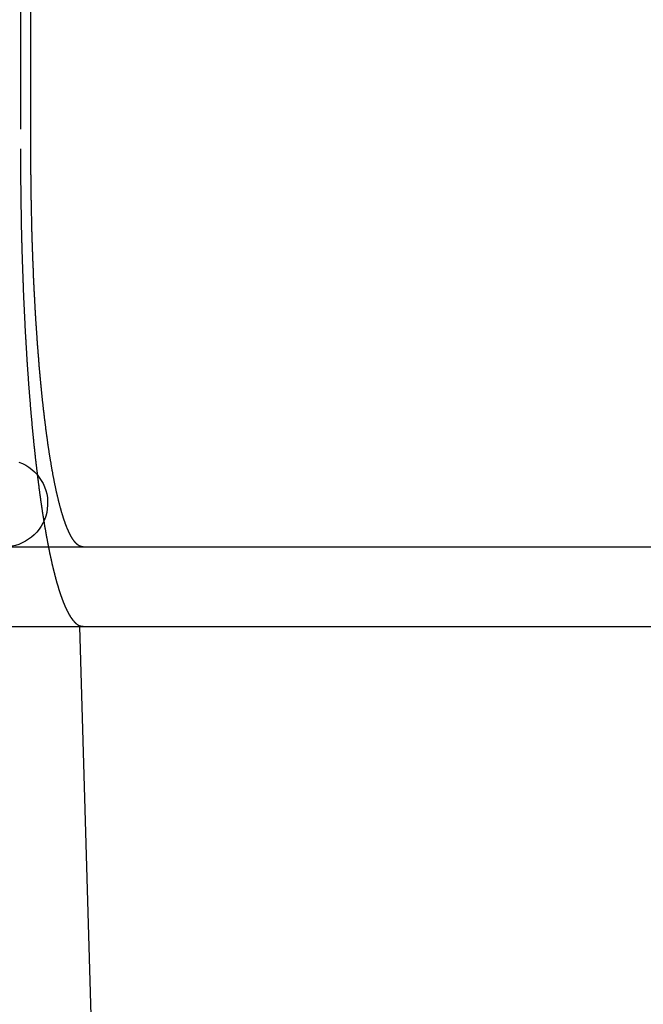
# Model space of a CAD drawing. Extents: x 1156 to 2481, y -90 to 566.
# Drawn here: x 2353 to 2361, y 470 to 483 of the extents above; entities that cross this region are included whole.
import ezdxf

# ---------------------------------------------------------------- set-up
doc = ezdxf.new("R2010")
doc.units = 0
doc.header["$LTSCALE"] = 10
doc.linetypes.add('VERDECKT', pattern=[0.375, 0.25, -0.125])
doc.layers.get('0').update_dxf_attribs({"linetype": 'CONTINUOUS'})
doc.layers.add('STEMPEL', color=3, linetype='CONTINUOUS')

# ---------------------------------------------------------------- blocks, each defined once
blk = doc.blocks.new('A$CD00892A5')
at = {"color": 1, "linetype": 'VERDECKT', "extrusion": (-2e-16, 1, -2e-16)}
blk.add_line((-167.15277, 132.03861), (-167.15277, 125.53861), dxfattribs=at)
at = {"extrusion": (-2e-16, 1, -2e-16)}
for p, q in [((-167.02193, 125.53861), (-167.02193, 132.03861)), ((-303.91057, 120.53861), (-43.91057, 120.53861)), ((-303.91057, 119.53861), (-43.91057, 119.53861)), ((-166.41057, 119.53861), (-166.14082, 110.39123))]:
    blk.add_line(p, q, dxfattribs=at)
at = {"color": 1}
for points in [[(-167.153, 125.539, 0), (-167.153, 125.531, 0), (-167.153, 125.523, 0), (-167.153, 125.515, 0), (-167.153, 125.507, 0), (-167.153, 125.499, 0), (-167.153, 125.491, 0), (-167.153, 125.483, 0), (-167.153, 125.475, 0), (-167.153, 125.467, 0), (-167.153, 125.459, 0), (-167.153, 125.451, 0), (-167.153, 125.442, 0), (-167.153, 125.434, 0), (-167.153, 125.426, 0), (-167.153, 125.418, 0), (-167.153, 125.41, 0), (-167.153, 125.402, 0), (-167.153, 125.394, 0), (-167.153, 125.386, 0), (-167.152, 125.378, 0), (-167.152, 125.369, 0), (-167.152, 125.361, 0), (-167.152, 125.353, 0), (-167.152, 125.345, 0), (-167.152, 125.337, 0), (-167.152, 125.329, 0), (-167.152, 125.32, 0), (-167.152, 125.312, 0), (-167.152, 125.304, 0), (-167.152, 125.296, 0), (-167.152, 125.287, 0), (-167.152, 125.279, 0), (-167.152, 125.271, 0), (-167.152, 125.263, 0), (-167.152, 125.254, 0), (-167.152, 125.246, 0), (-167.152, 125.238, 0), (-167.152, 125.23, 0), (-167.152, 125.221, 0), (-167.152, 125.213, 0), (-167.152, 125.205, 0), (-167.151, 125.196, 0), (-167.151, 125.188, 0), (-167.151, 125.18, 0), (-167.151, 125.171, 0), (-167.151, 125.163, 0), (-167.151, 125.155, 0), (-167.151, 125.146, 0), (-167.151, 125.138, 0), (-167.151, 125.13, 0), (-167.151, 125.121, 0), (-167.151, 125.113, 0), (-167.151, 125.105, 0), (-167.151, 125.096, 0), (-167.151, 125.088, 0), (-167.15, 125.079, 0), (-167.15, 125.071, 0), (-167.15, 125.063, 0), (-167.15, 125.054, 0), (-167.15, 125.046, 0), (-167.15, 125.037, 0), (-167.15, 125.029, 0), (-167.15, 125.021, 0), (-167.15, 125.012, 0), (-167.15, 125.004, 0), (-167.15, 124.995, 0), (-167.149, 124.987, 0), (-167.149, 124.978, 0), (-167.149, 124.97, 0), (-167.149, 124.961, 0), (-167.149, 124.953, 0), (-167.149, 124.945, 0), (-167.149, 124.936, 0), (-167.149, 124.928, 0), (-167.149, 124.919, 0), (-167.148, 124.911, 0), (-167.148, 124.902, 0), (-167.148, 124.894, 0), (-167.148, 124.885, 0), (-167.148, 124.877, 0), (-167.148, 124.868, 0), (-167.148, 124.86, 0), (-167.148, 124.851, 0), (-167.147, 124.843, 0), (-167.147, 124.834, 0), (-167.147, 124.826, 0), (-167.147, 124.817, 0), (-167.147, 124.809, 0), (-167.147, 124.8, 0), (-167.147, 124.792, 0), (-167.147, 124.783, 0), (-167.146, 124.775, 0), (-167.146, 124.766, 0), (-167.146, 124.758, 0), (-167.146, 124.749, 0), (-167.146, 124.741, 0), (-167.146, 124.732, 0), (-167.145, 124.723, 0), (-167.145, 124.715, 0), (-167.145, 124.706, 0), (-167.145, 124.698, 0), (-167.145, 124.689, 0), (-167.145, 124.681, 0), (-167.145, 124.672, 0), (-167.144, 124.664, 0), (-167.144, 124.655, 0), (-167.144, 124.647, 0), (-167.144, 124.638, 0), (-167.144, 124.63, 0), (-167.144, 124.621, 0), (-167.143, 124.612, 0), (-167.143, 124.604, 0), (-167.143, 124.595, 0), (-167.143, 124.587, 0), (-167.143, 124.578, 0), (-167.142, 124.57, 0), (-167.142, 124.561, 0), (-167.142, 124.553, 0), (-167.142, 124.544, 0), (-167.142, 124.536, 0), (-167.142, 124.527, 0), (-167.141, 124.519, 0), (-167.141, 124.51, 0), (-167.141, 124.501, 0), (-167.141, 124.493, 0), (-167.141, 124.484, 0), (-167.14, 124.476, 0), (-167.14, 124.467, 0), (-167.14, 124.459, 0), (-167.14, 124.45, 0), (-167.14, 124.442, 0), (-167.139, 124.433, 0), (-167.139, 124.425, 0), (-167.139, 124.416, 0), (-167.139, 124.408, 0), (-167.138, 124.399, 0), (-167.138, 124.391, 0), (-167.138, 124.382, 0), (-167.138, 124.374, 0), (-167.138, 124.365, 0), (-167.137, 124.357, 0), (-167.137, 124.348, 0), (-167.137, 124.34, 0), (-167.137, 124.331, 0), (-167.136, 124.323, 0), (-167.136, 124.314, 0), (-167.136, 124.306, 0), (-167.136, 124.297, 0), (-167.136, 124.289, 0), (-167.135, 124.28, 0), (-167.135, 124.272, 0), (-167.135, 124.263, 0), (-167.135, 124.255, 0), (-167.134, 124.246, 0), (-167.134, 124.238, 0), (-167.134, 124.229, 0), (-167.134, 124.221, 0), (-167.133, 124.213, 0), (-167.133, 124.204, 0), (-167.133, 124.196, 0), (-167.133, 124.187, 0), (-167.132, 124.179, 0), (-167.132, 124.17, 0), (-167.132, 124.162, 0), (-167.132, 124.154, 0), (-167.131, 124.145, 0), (-167.131, 124.137, 0), (-167.131, 124.128, 0), (-167.131, 124.12, 0), (-167.13, 124.112, 0), (-167.13, 124.103, 0), (-167.13, 124.095, 0), (-167.129, 124.086, 0), (-167.129, 124.078, 0), (-167.129, 124.07, 0), (-167.129, 124.061, 0), (-167.128, 124.053, 0), (-167.128, 124.045, 0), (-167.128, 124.036, 0), (-167.127, 124.028, 0), (-167.127, 124.02, 0), (-167.127, 124.011, 0), (-167.127, 124.003, 0), (-167.126, 123.995, 0), (-167.126, 123.986, 0), (-167.126, 123.978, 0), (-167.125, 123.97, 0), (-167.125, 123.961, 0), (-167.125, 123.953, 0), (-167.125, 123.945, 0), (-167.124, 123.937, 0), (-167.124, 123.928, 0), (-167.124, 123.92, 0), (-167.123, 123.912, 0), (-167.123, 123.904, 0), (-167.123, 123.895, 0), (-167.122, 123.887, 0), (-167.122, 123.879, 0), (-167.122, 123.871, 0), (-167.122, 123.863, 0), (-167.121, 123.854, 0), (-167.121, 123.846, 0), (-167.121, 123.838, 0), (-167.12, 123.83, 0), (-167.12, 123.822, 0), (-167.12, 123.813, 0), (-167.119, 123.805, 0), (-167.119, 123.797, 0), (-167.119, 123.789, 0), (-167.118, 123.781, 0), (-167.118, 123.773, 0), (-167.118, 123.765, 0), (-167.117, 123.757, 0), (-167.117, 123.748, 0), (-167.117, 123.74, 0), (-167.116, 123.732, 0), (-167.116, 123.724, 0), (-167.116, 123.716, 0), (-167.115, 123.708, 0), (-167.115, 123.7, 0), (-167.115, 123.692, 0), (-167.114, 123.684, 0), (-167.114, 123.676, 0), (-167.114, 123.668, 0), (-167.113, 123.66, 0), (-167.113, 123.652, 0), (-167.113, 123.644, 0), (-167.112, 123.636, 0), (-167.112, 123.628, 0), (-167.112, 123.62, 0), (-167.111, 123.612, 0), (-167.111, 123.604, 0), (-167.111, 123.597, 0), (-167.11, 123.589, 0), (-167.11, 123.581, 0), (-167.109, 123.573, 0), (-167.109, 123.565, 0), (-167.109, 123.557, 0), (-167.108, 123.549, 0), (-167.108, 123.542, 0), (-167.108, 123.534, 0), (-167.107, 123.526, 0), (-167.107, 123.518, 0), (-167.107, 123.51, 0), (-167.106, 123.502, 0), (-167.106, 123.495, 0), (-167.105, 123.487, 0), (-167.105, 123.479, 0), (-167.105, 123.471, 0), (-167.104, 123.464, 0), (-167.104, 123.456, 0), (-167.104, 123.448, 0), (-167.103, 123.441, 0), (-167.103, 123.433, 0), (-167.102, 123.425, 0), (-167.102, 123.418, 0), (-167.102, 123.41, 0), (-167.101, 123.402, 0), (-167.101, 123.395, 0), (-167.101, 123.387, 0), (-167.1, 123.38, 0), (-167.1, 123.372, 0), (-167.099, 123.364, 0), (-167.099, 123.357, 0), (-167.099, 123.349, 0), (-167.098, 123.342, 0), (-167.098, 123.334, 0), (-167.097, 123.327, 0), (-167.097, 123.319, 0), (-167.097, 123.312, 0), (-167.096, 123.304, 0), (-167.096, 123.297, 0), (-167.096, 123.29, 0), (-167.095, 123.282, 0), (-167.095, 123.275, 0), (-167.094, 123.267, 0), (-167.094, 123.26, 0), (-167.094, 123.253, 0), (-167.093, 123.245, 0), (-167.093, 123.238, 0), (-167.092, 123.23, 0), (-167.092, 123.223, 0), (-167.092, 123.216, 0), (-167.091, 123.208, 0), (-167.091, 123.201, 0), (-167.09, 123.194, 0), (-167.09, 123.186, 0), (-167.09, 123.179, 0), (-167.089, 123.171, 0), (-167.089, 123.164, 0), (-167.088, 123.157, 0), (-167.088, 123.149, 0), (-167.087, 123.142, 0), (-167.087, 123.134, 0), (-167.087, 123.127, 0), (-167.086, 123.12, 0), (-167.086, 123.112, 0), (-167.085, 123.105, 0), (-167.085, 123.097, 0), (-167.084, 123.09, 0), (-167.084, 123.082, 0), (-167.084, 123.075, 0), (-167.083, 123.067, 0), (-167.083, 123.06, 0), (-167.082, 123.053, 0), (-167.082, 123.045, 0), (-167.081, 123.038, 0), (-167.081, 123.03, 0), (-167.08, 123.023, 0), (-167.08, 123.015, 0), (-167.08, 123.008, 0), (-167.079, 123, 0), (-167.079, 122.993, 0), (-167.078, 122.985, 0), (-167.078, 122.978, 0), (-167.077, 122.97, 0), (-167.077, 122.963, 0), (-167.076, 122.955, 0), (-167.076, 122.948, 0), (-167.075, 122.94, 0), (-167.075, 122.933, 0), (-167.074, 122.925, 0), (-167.074, 122.918, 0), (-167.073, 122.91, 0), (-167.073, 122.903, 0), (-167.072, 122.895, 0), (-167.072, 122.888, 0), (-167.072, 122.88, 0), (-167.071, 122.873, 0), (-167.071, 122.865, 0), (-167.07, 122.858, 0), (-167.07, 122.85, 0), (-167.069, 122.843, 0), (-167.069, 122.835, 0), (-167.068, 122.828, 0), (-167.068, 122.82, 0), (-167.067, 122.813, 0), (-167.067, 122.805, 0), (-167.066, 122.798, 0), (-167.066, 122.79, 0), (-167.065, 122.783, 0), (-167.065, 122.775, 0), (-167.064, 122.768, 0), (-167.064, 122.76, 0), (-167.063, 122.753, 0), (-167.063, 122.745, 0), (-167.062, 122.738, 0), (-167.061, 122.73, 0), (-167.061, 122.723, 0), (-167.06, 122.715, 0), (-167.06, 122.708, 0), (-167.059, 122.7, 0), (-167.059, 122.693, 0), (-167.058, 122.685, 0), (-167.058, 122.678, 0), (-167.057, 122.67, 0), (-167.057, 122.663, 0), (-167.056, 122.655, 0), (-167.056, 122.648, 0), (-167.055, 122.64, 0), (-167.055, 122.633, 0), (-167.054, 122.625, 0), (-167.053, 122.618, 0), (-167.053, 122.61, 0), (-167.052, 122.603, 0), (-167.052, 122.596, 0), (-167.051, 122.588, 0), (-167.051, 122.581, 0), (-167.05, 122.573, 0), (-167.05, 122.566, 0), (-167.049, 122.558, 0), (-167.049, 122.551, 0), (-167.048, 122.543, 0), (-167.047, 122.536, 0), (-167.047, 122.528, 0), (-167.046, 122.521, 0), (-167.046, 122.514, 0), (-167.045, 122.506, 0), (-167.045, 122.499, 0), (-167.044, 122.491, 0), (-167.043, 122.484, 0), (-167.043, 122.476, 0), (-167.042, 122.469, 0), (-167.042, 122.462, 0), (-167.041, 122.454, 0), (-167.041, 122.447, 0), (-167.04, 122.439, 0), (-167.039, 122.432, 0), (-167.039, 122.425, 0), (-167.038, 122.417, 0), (-167.038, 122.41, 0), (-167.037, 122.403, 0), (-167.036, 122.395, 0), (-167.036, 122.388, 0), (-167.035, 122.381, 0), (-167.035, 122.373, 0), (-167.034, 122.366, 0), (-167.033, 122.358, 0), (-167.033, 122.351, 0), (-167.032, 122.344, 0), (-167.032, 122.336, 0), (-167.031, 122.329, 0), (-167.03, 122.322, 0), (-167.03, 122.315, 0), (-167.029, 122.307, 0), (-167.029, 122.3, 0), (-167.028, 122.293, 0), (-167.027, 122.285, 0), (-167.027, 122.278, 0), (-167.026, 122.271, 0), (-167.026, 122.264, 0), (-167.025, 122.256, 0), (-167.024, 122.249, 0), (-167.024, 122.242, 0), (-167.023, 122.235, 0), (-167.022, 122.227, 0), (-167.022, 122.22, 0), (-167.021, 122.213, 0), (-167.021, 122.206, 0), (-167.02, 122.198, 0), (-167.019, 122.191, 0), (-167.019, 122.184, 0), (-167.018, 122.177, 0), (-167.017, 122.17, 0), (-167.017, 122.163, 0), (-167.016, 122.155, 0), (-167.015, 122.148, 0), (-167.015, 122.141, 0), (-167.014, 122.134, 0), (-167.014, 122.127, 0), (-167.013, 122.12, 0), (-167.012, 122.113, 0), (-167.012, 122.106, 0), (-167.011, 122.098, 0), (-167.01, 122.091, 0), (-167.01, 122.084, 0), (-167.009, 122.077, 0), (-167.008, 122.07, 0), (-167.008, 122.063, 0), (-167.007, 122.056, 0), (-167.006, 122.049, 0), (-167.006, 122.042, 0), (-167.005, 122.035, 0), (-167.004, 122.028, 0), (-167.004, 122.021, 0), (-167.003, 122.014, 0), (-167.002, 122.007, 0), (-167.002, 122, 0), (-167.001, 121.993, 0), (-167, 121.986, 0), (-167, 121.979, 0), (-166.999, 121.972, 0), (-166.998, 121.965, 0), (-166.998, 121.958, 0), (-166.997, 121.951, 0), (-166.996, 121.944, 0), (-166.996, 121.938, 0), (-166.995, 121.931, 0), (-166.994, 121.924, 0), (-166.994, 121.917, 0), (-166.993, 121.91, 0), (-166.992, 121.903, 0), (-166.992, 121.896, 0), (-166.991, 121.89, 0), (-166.99, 121.883, 0), (-166.99, 121.876, 0), (-166.989, 121.869, 0), (-166.988, 121.862, 0), (-166.987, 121.856, 0), (-166.987, 121.849, 0), (-166.986, 121.842, 0), (-166.985, 121.835, 0), (-166.985, 121.829, 0), (-166.984, 121.822, 0), (-166.983, 121.815, 0), (-166.983, 121.808, 0), (-166.982, 121.802, 0), (-166.981, 121.795, 0), (-166.981, 121.788, 0), (-166.98, 121.782, 0), (-166.979, 121.775, 0), (-166.978, 121.768, 0), (-166.978, 121.762, 0), (-166.977, 121.755, 0), (-166.976, 121.749, 0), (-166.976, 121.742, 0), (-166.975, 121.735, 0), (-166.974, 121.729, 0), (-166.974, 121.722, 0), (-166.973, 121.716, 0), (-166.972, 121.709, 0), (-166.971, 121.703, 0), (-166.971, 121.696, 0), (-166.97, 121.69, 0), (-166.969, 121.683, 0), (-166.969, 121.677, 0), (-166.968, 121.67, 0), (-166.967, 121.664, 0), (-166.966, 121.657, 0), (-166.966, 121.651, 0), (-166.965, 121.645, 0), (-166.964, 121.638, 0), (-166.964, 121.632, 0), (-166.963, 121.625, 0), (-166.962, 121.619, 0), (-166.961, 121.613, 0), (-166.961, 121.606, 0), (-166.96, 121.6, 0), (-166.959, 121.594, 0), (-166.959, 121.587, 0), (-166.958, 121.581, 0), (-166.957, 121.575, 0), (-166.956, 121.569, 0), (-166.956, 121.562, 0), (-166.955, 121.556, 0), (-166.954, 121.55, 0), (-166.953, 121.544, 0), (-166.953, 121.538, 0), (-166.952, 121.531, 0), (-166.951, 121.525, 0), (-166.951, 121.519, 0), (-166.95, 121.513, 0), (-166.949, 121.507, 0), (-166.948, 121.501, 0), (-166.948, 121.495, 0), (-166.947, 121.488, 0), (-166.946, 121.482, 0), (-166.945, 121.476, 0), (-166.945, 121.47, 0), (-166.944, 121.464, 0), (-166.943, 121.458, 0), (-166.943, 121.452, 0), (-166.942, 121.446, 0), (-166.941, 121.44, 0), (-166.94, 121.434, 0), (-166.94, 121.428, 0), (-166.939, 121.422, 0), (-166.938, 121.416, 0), (-166.937, 121.411, 0), (-166.937, 121.405, 0), (-166.936, 121.399, 0), (-166.935, 121.393, 0), (-166.935, 121.387, 0), (-166.934, 121.381, 0), (-166.933, 121.375, 0), (-166.932, 121.37, 0), (-166.932, 121.364, 0), (-166.931, 121.358, 0), (-166.93, 121.352, 0), (-166.929, 121.346, 0), (-166.929, 121.341, 0), (-166.928, 121.335, 0), (-166.927, 121.329, 0), (-166.926, 121.324, 0), (-166.926, 121.318, 0), (-166.925, 121.312, 0), (-166.924, 121.307, 0), (-166.923, 121.301, 0), (-166.923, 121.295, 0), (-166.922, 121.29, 0), (-166.921, 121.284, 0), (-166.921, 121.278, 0), (-166.92, 121.273, 0), (-166.919, 121.267, 0), (-166.918, 121.262, 0), (-166.918, 121.256, 0), (-166.917, 121.25, 0), (-166.916, 121.245, 0), (-166.915, 121.239, 0), (-166.915, 121.234, 0), (-166.914, 121.228, 0), (-166.913, 121.222, 0), (-166.912, 121.217, 0), (-166.912, 121.211, 0), (-166.911, 121.205, 0), (-166.91, 121.2, 0), (-166.909, 121.194, 0), (-166.908, 121.189, 0), (-166.908, 121.183, 0), (-166.907, 121.177, 0), (-166.906, 121.172, 0), (-166.905, 121.166, 0), (-166.905, 121.161, 0), (-166.904, 121.155, 0), (-166.903, 121.15, 0), (-166.902, 121.144, 0), (-166.901, 121.138, 0), (-166.901, 121.133, 0), (-166.9, 121.127, 0), (-166.899, 121.122, 0), (-166.898, 121.116, 0), (-166.897, 121.11, 0), (-166.897, 121.105, 0), (-166.896, 121.099, 0), (-166.895, 121.094, 0), (-166.894, 121.088, 0), (-166.893, 121.083, 0), (-166.893, 121.077, 0), (-166.892, 121.072, 0), (-166.891, 121.066, 0), (-166.89, 121.06, 0), (-166.889, 121.055, 0), (-166.889, 121.049, 0), (-166.888, 121.044, 0), (-166.887, 121.038, 0), (-166.886, 121.033, 0), (-166.885, 121.027, 0), (-166.885, 121.022, 0), (-166.884, 121.016, 0), (-166.883, 121.011, 0), (-166.882, 121.005, 0), (-166.881, 121, 0), (-166.88, 120.994, 0), (-166.88, 120.989, 0), (-166.879, 120.983, 0), (-166.878, 120.978, 0), (-166.877, 120.972, 0), (-166.876, 120.967, 0), (-166.875, 120.962, 0), (-166.874, 120.956, 0), (-166.874, 120.951, 0), (-166.873, 120.945, 0), (-166.872, 120.94, 0), (-166.871, 120.934, 0), (-166.87, 120.929, 0), (-166.869, 120.923, 0), (-166.869, 120.918, 0), (-166.868, 120.913, 0), (-166.867, 120.907, 0), (-166.866, 120.902, 0), (-166.865, 120.897, 0), (-166.864, 120.891, 0), (-166.863, 120.886, 0), (-166.863, 120.88, 0), (-166.862, 120.875, 0), (-166.861, 120.87, 0), (-166.86, 120.864, 0), (-166.859, 120.859, 0), (-166.858, 120.854, 0), (-166.857, 120.848, 0), (-166.856, 120.843, 0), (-166.856, 120.838, 0), (-166.855, 120.832, 0), (-166.854, 120.827, 0), (-166.853, 120.822, 0), (-166.852, 120.816, 0), (-166.851, 120.811, 0), (-166.85, 120.806, 0), (-166.849, 120.801, 0), (-166.849, 120.795, 0), (-166.848, 120.79, 0), (-166.847, 120.785, 0), (-166.846, 120.78, 0), (-166.845, 120.774, 0), (-166.844, 120.769, 0), (-166.843, 120.764, 0), (-166.842, 120.759, 0), (-166.841, 120.754, 0), (-166.84, 120.748, 0), (-166.84, 120.743, 0), (-166.839, 120.738, 0), (-166.838, 120.733, 0), (-166.837, 120.728, 0), (-166.836, 120.723, 0), (-166.835, 120.718, 0), (-166.834, 120.712, 0), (-166.833, 120.707, 0), (-166.832, 120.702, 0), (-166.831, 120.697, 0), (-166.831, 120.692, 0), (-166.83, 120.687, 0), (-166.829, 120.682, 0), (-166.828, 120.677, 0), (-166.827, 120.672, 0), (-166.826, 120.667, 0), (-166.825, 120.662, 0), (-166.824, 120.657, 0), (-166.823, 120.652, 0), (-166.822, 120.647, 0), (-166.821, 120.642, 0), (-166.82, 120.637, 0), (-166.819, 120.632, 0), (-166.819, 120.627, 0), (-166.818, 120.622, 0), (-166.817, 120.617, 0), (-166.816, 120.612, 0), (-166.815, 120.607, 0), (-166.814, 120.602, 0), (-166.813, 120.597, 0), (-166.812, 120.592, 0), (-166.811, 120.587, 0), (-166.81, 120.582, 0), (-166.809, 120.577, 0), (-166.808, 120.573, 0), (-166.807, 120.568, 0), (-166.806, 120.563, 0), (-166.806, 120.558, 0), (-166.805, 120.553, 0), (-166.804, 120.548, 0), (-166.803, 120.544, 0), (-166.802, 120.539, 0), (-166.801, 120.534, 0), (-166.8, 120.529, 0), (-166.799, 120.524, 0), (-166.798, 120.52, 0), (-166.797, 120.515, 0), (-166.796, 120.51, 0), (-166.795, 120.506, 0), (-166.794, 120.501, 0), (-166.793, 120.496, 0), (-166.792, 120.491, 0), (-166.791, 120.487, 0), (-166.79, 120.482, 0), (-166.789, 120.477, 0), (-166.788, 120.473, 0), (-166.787, 120.468, 0), (-166.787, 120.464, 0), (-166.786, 120.459, 0), (-166.785, 120.454, 0), (-166.784, 120.45, 0), (-166.783, 120.445, 0), (-166.782, 120.441, 0), (-166.781, 120.436, 0), (-166.78, 120.432, 0), (-166.779, 120.427, 0), (-166.778, 120.423, 0), (-166.777, 120.418, 0), (-166.776, 120.414, 0), (-166.775, 120.409, 0), (-166.774, 120.405, 0), (-166.773, 120.4, 0), (-166.772, 120.396, 0), (-166.771, 120.391, 0), (-166.77, 120.387, 0), (-166.769, 120.382, 0), (-166.768, 120.378, 0), (-166.767, 120.374, 0), (-166.766, 120.369, 0), (-166.765, 120.365, 0), (-166.764, 120.361, 0), (-166.763, 120.356, 0), (-166.762, 120.352, 0), (-166.761, 120.348, 0), (-166.76, 120.343, 0), (-166.759, 120.339, 0), (-166.759, 120.335, 0), (-166.758, 120.33, 0), (-166.757, 120.326, 0), (-166.756, 120.322, 0), (-166.755, 120.318, 0), (-166.754, 120.314, 0), (-166.753, 120.309, 0), (-166.752, 120.305, 0), (-166.751, 120.301, 0), (-166.75, 120.297, 0), (-166.749, 120.293, 0), (-166.748, 120.288, 0), (-166.747, 120.284, 0), (-166.746, 120.28, 0), (-166.745, 120.276, 0), (-166.744, 120.272, 0), (-166.743, 120.268, 0), (-166.742, 120.264, 0), (-166.741, 120.26, 0), (-166.74, 120.256, 0), (-166.739, 120.252, 0), (-166.738, 120.248, 0), (-166.737, 120.244, 0), (-166.736, 120.24, 0), (-166.735, 120.236, 0), (-166.734, 120.232, 0), (-166.733, 120.228, 0), (-166.732, 120.224, 0), (-166.731, 120.22, 0), (-166.73, 120.216, 0), (-166.729, 120.212, 0), (-166.728, 120.208, 0), (-166.727, 120.205, 0), (-166.726, 120.201, 0), (-166.725, 120.197, 0), (-166.724, 120.193, 0), (-166.723, 120.189, 0), (-166.722, 120.185, 0), (-166.721, 120.182, 0), (-166.72, 120.178, 0), (-166.719, 120.174, 0), (-166.718, 120.17, 0), (-166.717, 120.167, 0), (-166.716, 120.163, 0), (-166.715, 120.159, 0), (-166.714, 120.155, 0), (-166.714, 120.152, 0), (-166.713, 120.148, 0), (-166.712, 120.145, 0), (-166.711, 120.141, 0), (-166.71, 120.137, 0), (-166.709, 120.134, 0), (-166.708, 120.13, 0), (-166.707, 120.126, 0), (-166.706, 120.123, 0), (-166.705, 120.119, 0), (-166.704, 120.116, 0), (-166.703, 120.112, 0), (-166.702, 120.109, 0), (-166.701, 120.105, 0), (-166.7, 120.102, 0), (-166.699, 120.098, 0), (-166.698, 120.095, 0), (-166.697, 120.091, 0), (-166.696, 120.088, 0), (-166.695, 120.084, 0), (-166.694, 120.081, 0), (-166.693, 120.078, 0), (-166.692, 120.074, 0), (-166.691, 120.071, 0), (-166.69, 120.068, 0), (-166.689, 120.064, 0), (-166.688, 120.061, 0), (-166.687, 120.058, 0), (-166.686, 120.054, 0), (-166.685, 120.051, 0), (-166.684, 120.048, 0), (-166.683, 120.044, 0), (-166.682, 120.041, 0), (-166.681, 120.038, 0), (-166.68, 120.035, 0), (-166.679, 120.032, 0), (-166.678, 120.028, 0), (-166.677, 120.025, 0), (-166.676, 120.022, 0), (-166.676, 120.019, 0), (-166.675, 120.016, 0), (-166.674, 120.013, 0), (-166.673, 120.01, 0), (-166.672, 120.006, 0), (-166.671, 120.003, 0), (-166.67, 120, 0), (-166.669, 119.997, 0), (-166.668, 119.994, 0), (-166.667, 119.991, 0), (-166.666, 119.988, 0), (-166.665, 119.985, 0), (-166.664, 119.982, 0), (-166.663, 119.979, 0), (-166.662, 119.976, 0), (-166.661, 119.973, 0), (-166.66, 119.97, 0), (-166.659, 119.967, 0), (-166.658, 119.964, 0), (-166.657, 119.961, 0), (-166.656, 119.958, 0), (-166.655, 119.955, 0), (-166.654, 119.952, 0), (-166.653, 119.949, 0), (-166.652, 119.946, 0), (-166.651, 119.943, 0), (-166.65, 119.941, 0), (-166.649, 119.938, 0), (-166.648, 119.935, 0), (-166.647, 119.932, 0), (-166.646, 119.929, 0), (-166.645, 119.926, 0), (-166.644, 119.923, 0), (-166.643, 119.92, 0), (-166.642, 119.917, 0), (-166.641, 119.915, 0), (-166.64, 119.912, 0), (-166.639, 119.909, 0), (-166.638, 119.906, 0), (-166.637, 119.903, 0), (-166.636, 119.9, 0), (-166.635, 119.898, 0), (-166.634, 119.895, 0), (-166.633, 119.892, 0), (-166.632, 119.889, 0), (-166.631, 119.886, 0), (-166.63, 119.884, 0), (-166.629, 119.881, 0), (-166.628, 119.878, 0), (-166.627, 119.875, 0), (-166.626, 119.873, 0), (-166.625, 119.87, 0), (-166.624, 119.867, 0), (-166.623, 119.864, 0), (-166.622, 119.862, 0), (-166.621, 119.859, 0), (-166.62, 119.856, 0), (-166.619, 119.854, 0), (-166.618, 119.851, 0), (-166.617, 119.848, 0), (-166.616, 119.846, 0), (-166.615, 119.843, 0), (-166.614, 119.84, 0), (-166.613, 119.838, 0), (-166.612, 119.835, 0), (-166.61, 119.833, 0), (-166.609, 119.83, 0), (-166.608, 119.827, 0), (-166.607, 119.825, 0), (-166.606, 119.822, 0), (-166.605, 119.82, 0), (-166.604, 119.817, 0), (-166.603, 119.815, 0), (-166.602, 119.812, 0), (-166.601, 119.81, 0), (-166.6, 119.807, 0), (-166.599, 119.805, 0), (-166.598, 119.802, 0), (-166.597, 119.8, 0), (-166.596, 119.797, 0), (-166.595, 119.795, 0), (-166.594, 119.792, 0), (-166.593, 119.79, 0), (-166.591, 119.787, 0), (-166.59, 119.785, 0), (-166.589, 119.782, 0), (-166.588, 119.78, 0), (-166.587, 119.778, 0), (-166.586, 119.775, 0), (-166.585, 119.773, 0), (-166.584, 119.771, 0), (-166.583, 119.768, 0), (-166.582, 119.766, 0), (-166.581, 119.764, 0), (-166.58, 119.761, 0), (-166.579, 119.759, 0), (-166.578, 119.757, 0), (-166.576, 119.754, 0), (-166.575, 119.752, 0), (-166.574, 119.75, 0), (-166.573, 119.748, 0), (-166.572, 119.745, 0), (-166.571, 119.743, 0), (-166.57, 119.741, 0), (-166.569, 119.739, 0), (-166.568, 119.737, 0), (-166.567, 119.734, 0), (-166.566, 119.732, 0), (-166.565, 119.73, 0), (-166.563, 119.728, 0), (-166.562, 119.726, 0), (-166.561, 119.724, 0), (-166.56, 119.722, 0), (-166.559, 119.719, 0), (-166.558, 119.717, 0), (-166.557, 119.715, 0), (-166.556, 119.713, 0), (-166.555, 119.711, 0), (-166.554, 119.709, 0), (-166.552, 119.707, 0), (-166.551, 119.705, 0), (-166.55, 119.703, 0), (-166.549, 119.701, 0), (-166.548, 119.699, 0), (-166.547, 119.697, 0), (-166.546, 119.695, 0), (-166.545, 119.693, 0), (-166.544, 119.691, 0), (-166.543, 119.689, 0), (-166.541, 119.687, 0), (-166.54, 119.685, 0), (-166.539, 119.683, 0), (-166.538, 119.682, 0), (-166.537, 119.68, 0), (-166.536, 119.678, 0), (-166.535, 119.676, 0), (-166.534, 119.674, 0), (-166.533, 119.672, 0), (-166.532, 119.671, 0), (-166.53, 119.669, 0), (-166.529, 119.667, 0), (-166.528, 119.665, 0), (-166.527, 119.663, 0), (-166.526, 119.662, 0), (-166.525, 119.66, 0), (-166.524, 119.658, 0), (-166.523, 119.657, 0), (-166.522, 119.655, 0), (-166.52, 119.653, 0), (-166.519, 119.651, 0), (-166.518, 119.65, 0), (-166.517, 119.648, 0), (-166.516, 119.646, 0), (-166.515, 119.645, 0), (-166.514, 119.643, 0), (-166.513, 119.642, 0), (-166.512, 119.64, 0), (-166.51, 119.638, 0), (-166.509, 119.637, 0), (-166.508, 119.635, 0), (-166.507, 119.634, 0), (-166.506, 119.632, 0), (-166.505, 119.631, 0), (-166.504, 119.629, 0), (-166.503, 119.628, 0), (-166.502, 119.626, 0), (-166.5, 119.625, 0), (-166.499, 119.623, 0), (-166.498, 119.622, 0), (-166.497, 119.621, 0), (-166.496, 119.619, 0), (-166.495, 119.618, 0), (-166.494, 119.616, 0), (-166.493, 119.615, 0), (-166.492, 119.614, 0), (-166.49, 119.612, 0), (-166.489, 119.611, 0), (-166.488, 119.61, 0), (-166.487, 119.608, 0), (-166.486, 119.607, 0), (-166.485, 119.606, 0), (-166.484, 119.604, 0), (-166.483, 119.603, 0), (-166.481, 119.602, 0), (-166.48, 119.601, 0), (-166.479, 119.599, 0), (-166.478, 119.598, 0), (-166.477, 119.597, 0), (-166.476, 119.596, 0), (-166.475, 119.595, 0), (-166.474, 119.593, 0), (-166.473, 119.592, 0), (-166.471, 119.591, 0), (-166.47, 119.59, 0), (-166.469, 119.589, 0), (-166.468, 119.588, 0), (-166.467, 119.587, 0), (-166.466, 119.586, 0), (-166.465, 119.585, 0), (-166.464, 119.584, 0), (-166.463, 119.582, 0), (-166.461, 119.581, 0), (-166.46, 119.58, 0), (-166.459, 119.579, 0), (-166.458, 119.578, 0), (-166.457, 119.577, 0), (-166.456, 119.576, 0), (-166.455, 119.576, 0), (-166.454, 119.575, 0), (-166.453, 119.574, 0), (-166.451, 119.573, 0), (-166.45, 119.572, 0), (-166.449, 119.571, 0), (-166.448, 119.57, 0), (-166.447, 119.569, 0), (-166.446, 119.568, 0), (-166.445, 119.568, 0), (-166.444, 119.567, 0), (-166.443, 119.566, 0), (-166.442, 119.565, 0), (-166.44, 119.564, 0), (-166.439, 119.564, 0), (-166.438, 119.563, 0), (-166.437, 119.562, 0), (-166.436, 119.561, 0), (-166.435, 119.561, 0), (-166.434, 119.56, 0), (-166.433, 119.559, 0), (-166.432, 119.558, 0), (-166.431, 119.558, 0), (-166.429, 119.557, 0), (-166.428, 119.556, 0), (-166.427, 119.556, 0), (-166.426, 119.555, 0), (-166.425, 119.555, 0), (-166.424, 119.554, 0), (-166.423, 119.553, 0), (-166.422, 119.553, 0), (-166.421, 119.552, 0), (-166.42, 119.552, 0), (-166.418, 119.551, 0), (-166.417, 119.551, 0), (-166.416, 119.55, 0), (-166.415, 119.55, 0), (-166.414, 119.549, 0), (-166.413, 119.549, 0), (-166.412, 119.548, 0), (-166.411, 119.548, 0), (-166.41, 119.547, 0), (-166.409, 119.547, 0), (-166.408, 119.546, 0), (-166.407, 119.546, 0), (-166.405, 119.546, 0), (-166.404, 119.545, 0), (-166.403, 119.545, 0), (-166.402, 119.544, 0), (-166.401, 119.544, 0)], [(-166.401, 119.544, 0), (-166.401, 119.544, 0), (-166.401, 119.544, 0), (-166.4, 119.544, 0), (-166.4, 119.544, 0), (-166.4, 119.544, 0), (-166.4, 119.544, 0), (-166.399, 119.543, 0), (-166.399, 119.543, 0), (-166.399, 119.543, 0), (-166.399, 119.543, 0), (-166.398, 119.543, 0), (-166.398, 119.543, 0), (-166.398, 119.543, 0), (-166.397, 119.543, 0), (-166.397, 119.543, 0), (-166.397, 119.543, 0), (-166.397, 119.543, 0), (-166.396, 119.543, 0), (-166.396, 119.543, 0), (-166.396, 119.542, 0), (-166.396, 119.542, 0), (-166.395, 119.542, 0), (-166.395, 119.542, 0), (-166.395, 119.542, 0), (-166.394, 119.542, 0), (-166.394, 119.542, 0), (-166.394, 119.542, 0), (-166.394, 119.542, 0), (-166.393, 119.542, 0), (-166.393, 119.542, 0), (-166.393, 119.542, 0), (-166.392, 119.542, 0), (-166.392, 119.542, 0), (-166.392, 119.542, 0), (-166.392, 119.541, 0), (-166.391, 119.541, 0), (-166.391, 119.541, 0), (-166.391, 119.541, 0), (-166.391, 119.541, 0), (-166.39, 119.541, 0), (-166.39, 119.541, 0), (-166.39, 119.541, 0), (-166.389, 119.541, 0), (-166.389, 119.541, 0), (-166.389, 119.541, 0), (-166.389, 119.541, 0), (-166.388, 119.541, 0), (-166.388, 119.541, 0), (-166.388, 119.541, 0), (-166.387, 119.541, 0), (-166.387, 119.541, 0), (-166.387, 119.54, 0), (-166.387, 119.54, 0), (-166.386, 119.54, 0), (-166.386, 119.54, 0), (-166.386, 119.54, 0), (-166.385, 119.54, 0), (-166.385, 119.54, 0), (-166.385, 119.54, 0), (-166.384, 119.54, 0), (-166.384, 119.54, 0), (-166.384, 119.54, 0), (-166.384, 119.54, 0), (-166.383, 119.54, 0), (-166.383, 119.54, 0), (-166.383, 119.54, 0), (-166.382, 119.54, 0), (-166.382, 119.54, 0), (-166.382, 119.54, 0), (-166.381, 119.54, 0), (-166.381, 119.54, 0), (-166.381, 119.54, 0), (-166.381, 119.54, 0), (-166.38, 119.54, 0), (-166.38, 119.54, 0), (-166.38, 119.539, 0), (-166.379, 119.539, 0), (-166.379, 119.539, 0), (-166.379, 119.539, 0), (-166.378, 119.539, 0), (-166.378, 119.539, 0), (-166.378, 119.539, 0), (-166.378, 119.539, 0), (-166.377, 119.539, 0), (-166.377, 119.539, 0), (-166.377, 119.539, 0), (-166.376, 119.539, 0), (-166.376, 119.539, 0), (-166.376, 119.539, 0), (-166.375, 119.539, 0), (-166.375, 119.539, 0), (-166.375, 119.539, 0), (-166.374, 119.539, 0), (-166.374, 119.539, 0), (-166.374, 119.539, 0), (-166.373, 119.539, 0), (-166.373, 119.539, 0), (-166.373, 119.539, 0), (-166.373, 119.539, 0), (-166.372, 119.539, 0), (-166.372, 119.539, 0), (-166.372, 119.539, 0), (-166.371, 119.539, 0), (-166.371, 119.539, 0), (-166.371, 119.539, 0), (-166.37, 119.539, 0), (-166.37, 119.539, 0), (-166.37, 119.539, 0), (-166.369, 119.539, 0), (-166.369, 119.539, 0), (-166.369, 119.539, 0), (-166.368, 119.539, 0), (-166.368, 119.539, 0), (-166.368, 119.539, 0), (-166.367, 119.539, 0), (-166.367, 119.539, 0), (-166.367, 119.539, 0), (-166.366, 119.539, 0), (-166.366, 119.539, 0), (-166.366, 119.539, 0), (-166.365, 119.539, 0), (-166.365, 119.539, 0), (-166.365, 119.539, 0), (-166.364, 119.539, 0), (-166.364, 119.539, 0), (-166.364, 119.539, 0), (-166.363, 119.539, 0)]]:
    blk.add_polyline3d(points, dxfattribs=at)
for points in [[(-166.401, 120.545, 0), (-166.403, 120.546, 0), (-166.405, 120.546, 0), (-166.406, 120.547, 0), (-166.408, 120.548, 0), (-166.41, 120.549, 0), (-166.411, 120.55, 0), (-166.413, 120.551, 0), (-166.415, 120.552, 0), (-166.416, 120.552, 0), (-166.418, 120.553, 0), (-166.42, 120.555, 0), (-166.422, 120.556, 0), (-166.423, 120.557, 0), (-166.425, 120.558, 0), (-166.427, 120.559, 0), (-166.429, 120.56, 0), (-166.43, 120.562, 0), (-166.432, 120.563, 0), (-166.434, 120.564, 0), (-166.435, 120.565, 0), (-166.437, 120.567, 0), (-166.439, 120.568, 0), (-166.441, 120.57, 0), (-166.442, 120.571, 0), (-166.444, 120.573, 0), (-166.446, 120.574, 0), (-166.448, 120.576, 0), (-166.449, 120.578, 0), (-166.451, 120.579, 0), (-166.453, 120.581, 0), (-166.455, 120.583, 0), (-166.456, 120.585, 0), (-166.458, 120.587, 0), (-166.46, 120.588, 0), (-166.462, 120.59, 0), (-166.463, 120.592, 0), (-166.465, 120.594, 0), (-166.467, 120.596, 0), (-166.469, 120.598, 0), (-166.47, 120.6, 0), (-166.472, 120.603, 0), (-166.474, 120.605, 0), (-166.476, 120.607, 0), (-166.477, 120.609, 0), (-166.479, 120.611, 0), (-166.481, 120.614, 0), (-166.483, 120.616, 0), (-166.484, 120.618, 0), (-166.486, 120.621, 0), (-166.488, 120.623, 0), (-166.489, 120.626, 0), (-166.491, 120.628, 0), (-166.493, 120.631, 0), (-166.495, 120.634, 0), (-166.496, 120.636, 0), (-166.498, 120.639, 0), (-166.5, 120.642, 0), (-166.502, 120.644, 0), (-166.503, 120.647, 0), (-166.505, 120.65, 0), (-166.507, 120.653, 0), (-166.509, 120.656, 0), (-166.51, 120.659, 0), (-166.512, 120.662, 0), (-166.514, 120.665, 0), (-166.516, 120.668, 0), (-166.517, 120.671, 0), (-166.519, 120.674, 0), (-166.521, 120.677, 0), (-166.522, 120.68, 0), (-166.524, 120.684, 0), (-166.526, 120.687, 0), (-166.528, 120.69, 0), (-166.529, 120.693, 0), (-166.531, 120.697, 0), (-166.533, 120.7, 0), (-166.534, 120.704, 0), (-166.536, 120.707, 0), (-166.538, 120.711, 0), (-166.539, 120.714, 0), (-166.541, 120.718, 0), (-166.543, 120.721, 0), (-166.545, 120.725, 0), (-166.546, 120.728, 0), (-166.548, 120.732, 0), (-166.55, 120.736, 0), (-166.551, 120.74, 0), (-166.553, 120.743, 0), (-166.555, 120.747, 0), (-166.556, 120.751, 0), (-166.558, 120.755, 0), (-166.56, 120.759, 0), (-166.561, 120.763, 0), (-166.563, 120.767, 0), (-166.565, 120.77, 0), (-166.566, 120.774, 0), (-166.568, 120.779, 0), (-166.57, 120.783, 0), (-166.571, 120.787, 0), (-166.573, 120.791, 0), (-166.574, 120.795, 0), (-166.576, 120.799, 0), (-166.578, 120.803, 0), (-166.579, 120.807, 0), (-166.581, 120.812, 0), (-166.583, 120.816, 0), (-166.584, 120.82, 0), (-166.586, 120.824, 0), (-166.587, 120.829, 0), (-166.589, 120.833, 0), (-166.591, 120.837, 0), (-166.592, 120.842, 0), (-166.594, 120.846, 0), (-166.595, 120.851, 0), (-166.597, 120.855, 0), (-166.598, 120.86, 0), (-166.6, 120.864, 0), (-166.602, 120.869, 0), (-166.603, 120.873, 0), (-166.605, 120.878, 0), (-166.606, 120.882, 0), (-166.608, 120.887, 0), (-166.609, 120.892, 0), (-166.611, 120.896, 0), (-166.612, 120.901, 0), (-166.614, 120.906, 0), (-166.615, 120.91, 0), (-166.617, 120.915, 0), (-166.618, 120.92, 0), (-166.62, 120.925, 0), (-166.621, 120.93, 0), (-166.623, 120.934, 0), (-166.624, 120.939, 0), (-166.626, 120.944, 0), (-166.627, 120.949, 0), (-166.629, 120.954, 0), (-166.63, 120.959, 0), (-166.632, 120.964, 0), (-166.633, 120.97, 0), (-166.635, 120.975, 0), (-166.637, 120.98, 0), (-166.638, 120.985, 0), (-166.64, 120.991, 0), (-166.641, 120.996, 0), (-166.643, 121.001, 0), (-166.644, 121.007, 0), (-166.646, 121.012, 0), (-166.647, 121.018, 0), (-166.649, 121.023, 0), (-166.65, 121.029, 0), (-166.652, 121.035, 0), (-166.653, 121.04, 0), (-166.655, 121.046, 0), (-166.656, 121.052, 0), (-166.658, 121.058, 0), (-166.659, 121.063, 0), (-166.661, 121.069, 0), (-166.663, 121.075, 0), (-166.664, 121.081, 0), (-166.666, 121.087, 0), (-166.667, 121.093, 0), (-166.669, 121.099, 0), (-166.67, 121.105, 0), (-166.672, 121.112, 0), (-166.673, 121.118, 0), (-166.675, 121.124, 0), (-166.676, 121.13, 0), (-166.678, 121.136, 0), (-166.679, 121.143, 0), (-166.681, 121.149, 0), (-166.682, 121.156, 0), (-166.684, 121.162, 0), (-166.686, 121.169, 0), (-166.687, 121.175, 0), (-166.689, 121.182, 0), (-166.69, 121.188, 0), (-166.692, 121.195, 0), (-166.693, 121.201, 0), (-166.695, 121.208, 0), (-166.696, 121.215, 0), (-166.698, 121.222, 0), (-166.699, 121.228, 0), (-166.701, 121.235, 0), (-166.702, 121.242, 0), (-166.704, 121.249, 0), (-166.705, 121.256, 0), (-166.707, 121.263, 0), (-166.708, 121.27, 0), (-166.71, 121.277, 0), (-166.711, 121.284, 0), (-166.713, 121.291, 0), (-166.714, 121.298, 0), (-166.716, 121.305, 0), (-166.717, 121.313, 0), (-166.719, 121.32, 0), (-166.72, 121.327, 0), (-166.722, 121.335, 0), (-166.723, 121.342, 0), (-166.725, 121.349, 0), (-166.726, 121.357, 0), (-166.728, 121.364, 0), (-166.729, 121.372, 0), (-166.731, 121.379, 0), (-166.732, 121.387, 0), (-166.734, 121.394, 0), (-166.735, 121.402, 0), (-166.737, 121.409, 0), (-166.738, 121.417, 0), (-166.74, 121.425, 0), (-166.741, 121.433, 0), (-166.743, 121.44, 0), (-166.744, 121.448, 0), (-166.745, 121.456, 0), (-166.747, 121.464, 0), (-166.748, 121.472, 0), (-166.75, 121.48, 0), (-166.751, 121.487, 0), (-166.753, 121.495, 0), (-166.754, 121.503, 0), (-166.755, 121.511, 0), (-166.757, 121.519, 0), (-166.758, 121.527, 0), (-166.76, 121.536, 0), (-166.761, 121.544, 0), (-166.763, 121.552, 0), (-166.764, 121.56, 0), (-166.765, 121.568, 0), (-166.767, 121.576, 0), (-166.768, 121.585, 0), (-166.769, 121.593, 0), (-166.771, 121.601, 0), (-166.772, 121.609, 0), (-166.774, 121.618, 0), (-166.775, 121.626, 0), (-166.776, 121.634, 0), (-166.778, 121.643, 0), (-166.779, 121.651, 0), (-166.78, 121.659, 0), (-166.782, 121.668, 0), (-166.783, 121.676, 0), (-166.784, 121.685, 0), (-166.786, 121.693, 0), (-166.787, 121.702, 0), (-166.788, 121.71, 0), (-166.79, 121.719, 0), (-166.791, 121.727, 0), (-166.792, 121.736, 0), (-166.794, 121.744, 0), (-166.795, 121.753, 0), (-166.796, 121.762, 0), (-166.798, 121.77, 0), (-166.799, 121.779, 0), (-166.8, 121.787, 0), (-166.802, 121.796, 0), (-166.803, 121.805, 0), (-166.804, 121.813, 0), (-166.805, 121.822, 0), (-166.807, 121.831, 0), (-166.808, 121.839, 0), (-166.809, 121.848, 0), (-166.81, 121.857, 0), (-166.812, 121.866, 0), (-166.813, 121.874, 0), (-166.814, 121.883, 0), (-166.815, 121.892, 0), (-166.817, 121.901, 0), (-166.818, 121.909, 0), (-166.819, 121.918, 0), (-166.82, 121.927, 0), (-166.821, 121.936, 0), (-166.823, 121.944, 0), (-166.824, 121.953, 0), (-166.825, 121.962, 0), (-166.826, 121.971, 0), (-166.827, 121.98, 0), (-166.828, 121.988, 0), (-166.83, 121.997, 0), (-166.831, 122.006, 0), (-166.832, 122.015, 0), (-166.833, 122.024, 0), (-166.834, 122.033, 0), (-166.835, 122.042, 0), (-166.836, 122.051, 0), (-166.838, 122.06, 0), (-166.839, 122.069, 0), (-166.84, 122.078, 0), (-166.841, 122.087, 0), (-166.842, 122.096, 0), (-166.843, 122.106, 0), (-166.844, 122.115, 0), (-166.846, 122.124, 0), (-166.847, 122.134, 0), (-166.848, 122.143, 0), (-166.849, 122.152, 0), (-166.85, 122.162, 0), (-166.851, 122.172, 0), (-166.852, 122.181, 0), (-166.854, 122.191, 0), (-166.855, 122.2, 0), (-166.856, 122.21, 0), (-166.857, 122.22, 0), (-166.858, 122.23, 0), (-166.859, 122.239, 0), (-166.86, 122.249, 0), (-166.862, 122.259, 0), (-166.863, 122.269, 0), (-166.864, 122.279, 0), (-166.865, 122.289, 0), (-166.866, 122.299, 0), (-166.867, 122.309, 0), (-166.868, 122.319, 0), (-166.869, 122.33, 0), (-166.87, 122.34, 0), (-166.872, 122.35, 0), (-166.873, 122.36, 0), (-166.874, 122.37, 0), (-166.875, 122.381, 0), (-166.876, 122.391, 0), (-166.877, 122.401, 0), (-166.878, 122.412, 0), (-166.879, 122.422, 0), (-166.88, 122.433, 0), (-166.881, 122.443, 0), (-166.883, 122.454, 0), (-166.884, 122.464, 0), (-166.885, 122.475, 0), (-166.886, 122.486, 0), (-166.887, 122.496, 0), (-166.888, 122.507, 0), (-166.889, 122.518, 0), (-166.89, 122.528, 0), (-166.891, 122.539, 0), (-166.892, 122.55, 0), (-166.893, 122.561, 0), (-166.894, 122.572, 0), (-166.895, 122.583, 0), (-166.896, 122.594, 0), (-166.897, 122.604, 0), (-166.898, 122.615, 0), (-166.9, 122.626, 0), (-166.901, 122.637, 0), (-166.902, 122.648, 0), (-166.903, 122.66, 0), (-166.904, 122.671, 0), (-166.905, 122.682, 0), (-166.906, 122.693, 0), (-166.907, 122.704, 0), (-166.908, 122.715, 0), (-166.909, 122.726, 0), (-166.91, 122.738, 0), (-166.911, 122.749, 0), (-166.912, 122.76, 0), (-166.913, 122.771, 0), (-166.914, 122.783, 0), (-166.915, 122.794, 0), (-166.916, 122.805, 0), (-166.917, 122.817, 0), (-166.917, 122.828, 0), (-166.918, 122.84, 0), (-166.919, 122.851, 0), (-166.92, 122.863, 0), (-166.921, 122.874, 0), (-166.922, 122.886, 0), (-166.923, 122.897, 0), (-166.924, 122.909, 0), (-166.925, 122.92, 0), (-166.926, 122.932, 0), (-166.927, 122.943, 0), (-166.928, 122.955, 0), (-166.929, 122.966, 0), (-166.93, 122.978, 0), (-166.931, 122.99, 0), (-166.931, 123.001, 0), (-166.932, 123.013, 0), (-166.933, 123.024, 0), (-166.934, 123.036, 0), (-166.935, 123.048, 0), (-166.936, 123.059, 0), (-166.937, 123.071, 0), (-166.938, 123.083, 0), (-166.938, 123.095, 0), (-166.939, 123.106, 0), (-166.94, 123.118, 0), (-166.941, 123.13, 0), (-166.942, 123.141, 0), (-166.943, 123.153, 0), (-166.943, 123.165, 0), (-166.944, 123.177, 0), (-166.945, 123.188, 0), (-166.946, 123.2, 0), (-166.947, 123.212, 0), (-166.948, 123.224, 0), (-166.948, 123.235, 0), (-166.949, 123.247, 0), (-166.95, 123.259, 0), (-166.951, 123.271, 0), (-166.952, 123.282, 0), (-166.952, 123.294, 0), (-166.953, 123.306, 0), (-166.954, 123.318, 0), (-166.955, 123.329, 0), (-166.955, 123.341, 0), (-166.956, 123.353, 0), (-166.957, 123.365, 0), (-166.958, 123.376, 0), (-166.958, 123.388, 0), (-166.959, 123.4, 0), (-166.96, 123.412, 0), (-166.96, 123.423, 0), (-166.961, 123.435, 0), (-166.962, 123.447, 0), (-166.963, 123.458, 0), (-166.963, 123.47, 0), (-166.964, 123.482, 0), (-166.965, 123.493, 0), (-166.965, 123.505, 0), (-166.966, 123.517, 0), (-166.967, 123.528, 0), (-166.967, 123.54, 0), (-166.968, 123.551, 0), (-166.969, 123.563, 0), (-166.969, 123.575, 0), (-166.97, 123.586, 0), (-166.971, 123.598, 0), (-166.971, 123.609, 0), (-166.972, 123.621, 0), (-166.973, 123.632, 0), (-166.973, 123.644, 0), (-166.974, 123.655, 0), (-166.974, 123.667, 0), (-166.975, 123.679, 0), (-166.976, 123.691, 0), (-166.976, 123.702, 0), (-166.977, 123.714, 0), (-166.977, 123.726, 0), (-166.978, 123.738, 0), (-166.979, 123.75, 0), (-166.979, 123.762, 0), (-166.98, 123.774, 0), (-166.98, 123.786, 0), (-166.981, 123.798, 0), (-166.982, 123.81, 0), (-166.982, 123.822, 0), (-166.983, 123.834, 0), (-166.983, 123.846, 0), (-166.984, 123.858, 0), (-166.984, 123.871, 0), (-166.985, 123.883, 0), (-166.986, 123.895, 0), (-166.986, 123.907, 0), (-166.987, 123.92, 0), (-166.987, 123.932, 0), (-166.988, 123.945, 0), (-166.988, 123.957, 0), (-166.989, 123.97, 0), (-166.989, 123.982, 0), (-166.99, 123.995, 0), (-166.99, 124.007, 0), (-166.991, 124.02, 0), (-166.991, 124.032, 0), (-166.992, 124.045, 0), (-166.993, 124.058, 0), (-166.993, 124.07, 0), (-166.994, 124.083, 0), (-166.994, 124.096, 0), (-166.995, 124.109, 0), (-166.995, 124.121, 0), (-166.996, 124.134, 0), (-166.996, 124.147, 0), (-166.997, 124.16, 0), (-166.997, 124.173, 0), (-166.997, 124.186, 0), (-166.998, 124.199, 0), (-166.998, 124.212, 0), (-166.999, 124.225, 0), (-166.999, 124.238, 0), (-167, 124.251, 0), (-167, 124.264, 0), (-167.001, 124.277, 0), (-167.001, 124.29, 0), (-167.002, 124.303, 0), (-167.002, 124.316, 0), (-167.002, 124.329, 0), (-167.003, 124.342, 0), (-167.003, 124.355, 0), (-167.004, 124.368, 0), (-167.004, 124.382, 0), (-167.005, 124.395, 0), (-167.005, 124.408, 0), (-167.005, 124.421, 0), (-167.006, 124.434, 0), (-167.006, 124.448, 0), (-167.007, 124.461, 0), (-167.007, 124.474, 0), (-167.007, 124.487, 0), (-167.008, 124.501, 0), (-167.008, 124.514, 0), (-167.008, 124.527, 0), (-167.009, 124.541, 0), (-167.009, 124.554, 0), (-167.009, 124.567, 0), (-167.01, 124.58, 0), (-167.01, 124.594, 0), (-167.01, 124.607, 0), (-167.011, 124.62, 0), (-167.011, 124.634, 0), (-167.011, 124.647, 0), (-167.012, 124.661, 0), (-167.012, 124.674, 0), (-167.012, 124.687, 0), (-167.013, 124.701, 0), (-167.013, 124.714, 0), (-167.013, 124.727, 0), (-167.014, 124.741, 0), (-167.014, 124.754, 0), (-167.014, 124.768, 0), (-167.014, 124.781, 0), (-167.015, 124.794, 0), (-167.015, 124.808, 0), (-167.015, 124.821, 0), (-167.015, 124.834, 0), (-167.016, 124.848, 0), (-167.016, 124.861, 0), (-167.016, 124.875, 0), (-167.016, 124.888, 0), (-167.017, 124.901, 0), (-167.017, 124.915, 0), (-167.017, 124.928, 0), (-167.017, 124.941, 0), (-167.017, 124.955, 0), (-167.018, 124.968, 0), (-167.018, 124.981, 0), (-167.018, 124.995, 0), (-167.018, 125.008, 0), (-167.018, 125.021, 0), (-167.019, 125.034, 0), (-167.019, 125.048, 0), (-167.019, 125.061, 0), (-167.019, 125.074, 0), (-167.019, 125.087, 0), (-167.019, 125.101, 0), (-167.02, 125.114, 0), (-167.02, 125.127, 0), (-167.02, 125.14, 0), (-167.02, 125.153, 0), (-167.02, 125.166, 0), (-167.02, 125.18, 0), (-167.02, 125.193, 0), (-167.02, 125.206, 0), (-167.021, 125.219, 0), (-167.021, 125.232, 0), (-167.021, 125.245, 0), (-167.021, 125.258, 0), (-167.021, 125.271, 0), (-167.021, 125.284, 0), (-167.021, 125.297, 0), (-167.021, 125.31, 0), (-167.021, 125.323, 0), (-167.021, 125.336, 0), (-167.021, 125.349, 0), (-167.022, 125.361, 0), (-167.022, 125.374, 0), (-167.022, 125.387, 0), (-167.022, 125.4, 0), (-167.022, 125.413, 0), (-167.022, 125.425, 0), (-167.022, 125.438, 0), (-167.022, 125.451, 0), (-167.022, 125.463, 0), (-167.022, 125.476, 0), (-167.022, 125.489, 0), (-167.022, 125.501, 0), (-167.022, 125.514, 0), (-167.022, 125.526, 0), (-167.022, 125.539, 0)], [(-166.363, 120.539, 0), (-166.364, 120.539, 0), (-166.364, 120.539, 0), (-166.364, 120.539, 0), (-166.365, 120.539, 0), (-166.365, 120.539, 0), (-166.365, 120.539, 0), (-166.366, 120.539, 0), (-166.366, 120.539, 0), (-166.366, 120.539, 0), (-166.367, 120.539, 0), (-166.367, 120.539, 0), (-166.367, 120.539, 0), (-166.368, 120.539, 0), (-166.368, 120.539, 0), (-166.368, 120.539, 0), (-166.369, 120.539, 0), (-166.369, 120.539, 0), (-166.369, 120.539, 0), (-166.37, 120.539, 0), (-166.37, 120.539, 0), (-166.37, 120.539, 0), (-166.371, 120.539, 0), (-166.371, 120.539, 0), (-166.371, 120.539, 0), (-166.372, 120.539, 0), (-166.372, 120.539, 0), (-166.372, 120.539, 0), (-166.373, 120.539, 0), (-166.373, 120.539, 0), (-166.373, 120.539, 0), (-166.373, 120.539, 0), (-166.374, 120.539, 0), (-166.374, 120.539, 0), (-166.374, 120.539, 0), (-166.375, 120.539, 0), (-166.375, 120.539, 0), (-166.375, 120.539, 0), (-166.376, 120.539, 0), (-166.376, 120.539, 0), (-166.376, 120.539, 0), (-166.377, 120.539, 0), (-166.377, 120.539, 0), (-166.377, 120.539, 0), (-166.378, 120.539, 0), (-166.378, 120.539, 0), (-166.378, 120.539, 0), (-166.378, 120.539, 0), (-166.379, 120.54, 0), (-166.379, 120.54, 0), (-166.379, 120.54, 0), (-166.38, 120.54, 0), (-166.38, 120.54, 0), (-166.38, 120.54, 0), (-166.381, 120.54, 0), (-166.381, 120.54, 0), (-166.381, 120.54, 0), (-166.381, 120.54, 0), (-166.382, 120.54, 0), (-166.382, 120.54, 0), (-166.382, 120.54, 0), (-166.383, 120.54, 0), (-166.383, 120.54, 0), (-166.383, 120.54, 0), (-166.384, 120.54, 0), (-166.384, 120.54, 0), (-166.384, 120.54, 0), (-166.384, 120.54, 0), (-166.385, 120.54, 0), (-166.385, 120.541, 0), (-166.385, 120.541, 0), (-166.386, 120.541, 0), (-166.386, 120.541, 0), (-166.386, 120.541, 0), (-166.386, 120.541, 0), (-166.387, 120.541, 0), (-166.387, 120.541, 0), (-166.387, 120.541, 0), (-166.388, 120.541, 0), (-166.388, 120.541, 0), (-166.388, 120.541, 0), (-166.389, 120.541, 0), (-166.389, 120.541, 0), (-166.389, 120.541, 0), (-166.389, 120.541, 0), (-166.39, 120.542, 0), (-166.39, 120.542, 0), (-166.39, 120.542, 0), (-166.391, 120.542, 0), (-166.391, 120.542, 0), (-166.391, 120.542, 0), (-166.391, 120.542, 0), (-166.392, 120.542, 0), (-166.392, 120.542, 0), (-166.392, 120.542, 0), (-166.392, 120.542, 0), (-166.393, 120.542, 0), (-166.393, 120.542, 0), (-166.393, 120.542, 0), (-166.394, 120.543, 0), (-166.394, 120.543, 0), (-166.394, 120.543, 0), (-166.394, 120.543, 0), (-166.395, 120.543, 0), (-166.395, 120.543, 0), (-166.395, 120.543, 0), (-166.396, 120.543, 0), (-166.396, 120.543, 0), (-166.396, 120.543, 0), (-166.396, 120.543, 0), (-166.397, 120.543, 0), (-166.397, 120.544, 0), (-166.397, 120.544, 0), (-166.397, 120.544, 0), (-166.398, 120.544, 0), (-166.398, 120.544, 0), (-166.398, 120.544, 0), (-166.399, 120.544, 0), (-166.399, 120.544, 0), (-166.399, 120.544, 0), (-166.399, 120.544, 0), (-166.4, 120.544, 0), (-166.4, 120.545, 0), (-166.4, 120.545, 0), (-166.4, 120.545, 0), (-166.401, 120.545, 0), (-166.401, 120.545, 0), (-166.401, 120.545, 0)]]:
    blk.add_polyline3d(points)
at = {"extrusion": (0, -2e-16, -1)}
blk.add_arc((167.36057, 121.08635), 0.55, 110, 264.806708, dxfattribs=at)

msp = doc.modelspace()

# ---------------------------------------------------------------- block references
at = {"layer": 'STEMPEL'}
msp.add_blockref('A$CD00892A5', (2520.044, 355.34, -119.428), dxfattribs=at)

doc.saveas('drawing.dxf')
